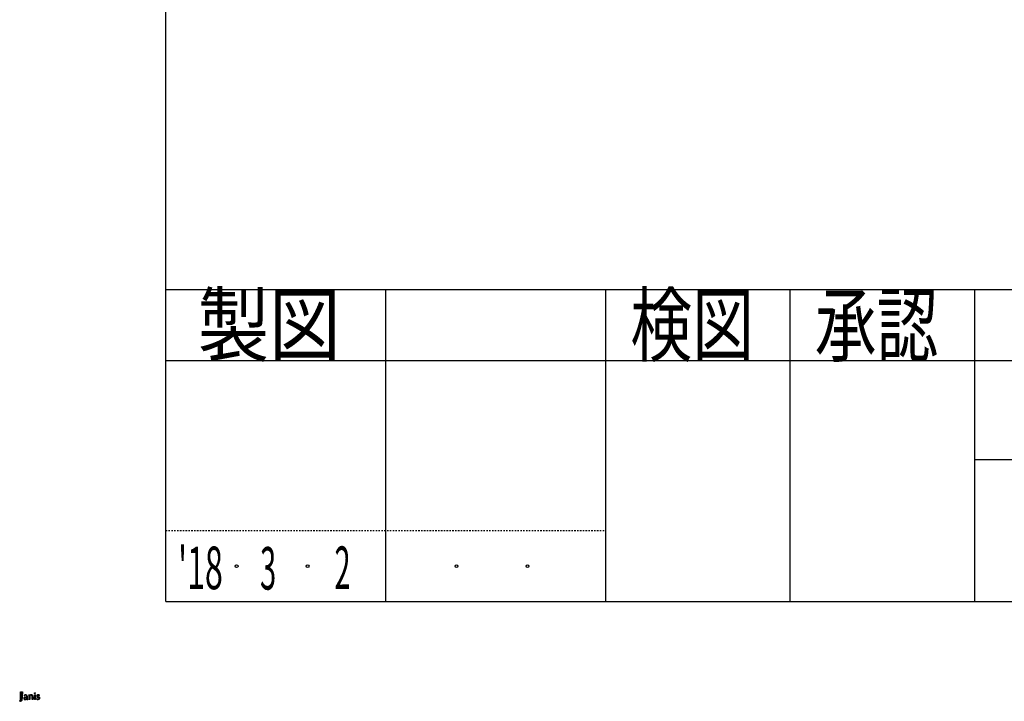
# Model space of a CAD drawing. Extents: x 0 to 2000, y 10 to 2880.
# Drawn here: x 77 to 771, y 10 to 490 of the extents above; entities that cross this region are included whole.
import ezdxf
from ezdxf.enums import TextEntityAlignment as Align

# ---------------------------------------------------------------- set-up
doc = ezdxf.new("R2010")
doc.units = 0
doc.linetypes.add('EXLTYPE2', pattern=[2, 1, -1])
doc.layers.get('0').update_dxf_attribs({"linetype": 'CONTINUOUS'})
doc.layers.add('便器', color=7, linetype='CONTINUOUS')
doc.layers.add('枠', color=7, linetype='CONTINUOUS')
doc.styles.add('EXCADSTD', font='monotxt', dxfattribs={"bigfont": 'extfont'})

msp = doc.modelspace()

# ---------------------------------------------------------------- hatches: boundary and pattern name
at = {"linetype": 'CONTINUOUS'}
for points in [[(77.6628, 11.0789, -0.01736222), (77.6716, 16.3756, -0.02676276), (77.6716, 16.3756, 0.0737939), (78.9635, 16.381, 0.01838789), (78.9116, 11.6054, -0.11447495), (78.7023, 10.5996, -0.19291634), (77.7067, 9.818, -0.06038883), (77.1788, 9.6864), (77.0553, 10.0623, 0.08609183), (77.4245, 10.2588, 0.13318431)], [(83.5772, 10.9675, -0.03862284), (83.5711, 14.2217, -0.03987079), (84.1617, 14.2244, -0.12568862), (84.1347, 13.6722, -0.03678158), (84.1347, 13.6722, -0.26802154), (85.3261, 14.2905, -0.25711344), (86.1408, 13.8876, -0.15225264), (86.348, 13.2173, -0.01588254), (86.3332, 10.9641, -0.02852513), (85.7628, 10.9641, -0.04522127), (85.7918, 13.0458, -0.03155673), (85.615, 13.6608, -0.14762724), (84.4634, 13.7492, -0.39081447), (84.1388, 12.9412, -0.20462599), (84.1388, 12.9412), (84.1894, 10.9621, -0.03049958)], [(90.9637, 14.0907, -0.00093622), (90.9637, 14.0907, 0.06811654), (90.8, 13.6), (90.1834, 14.0219, -0.30211259), (90.1834, 14.0219), (89.5617, 13.5453, -0.37042452), (89.5617, 13.5453), (89.5941, 13.2267, -0.02628224), (89.9775, 12.9203, -0.18006056), (90.5891, 12.734, -0.02981308), (90.5891, 12.734, -0.31539875), (91.1527, 12.0894), (91.1493, 11.8011, -0.35103061), (90.0626, 10.8899), (89.7453, 10.8899, -0.10533563), (89.0433, 11.0924, 0.11886083), (89.1716, 11.6054), (89.9411, 11.1329, -0.24475736), (89.9411, 11.1329), (90.6836, 11.6526, -0.37341627), (90.6836, 11.6526), (90.4142, 12.1717, -0.26121977), (89.7858, 12.3999, -0.05727479), (89.7858, 12.3999, -0.11896589), (89.2863, 12.6928, -0.20052269), (89.0771, 13.1646), (89.0737, 13.3435, -0.26228945), (89.6103, 14.1636, -0.09884613), (90.1125, 14.2845), (90.2988, 14.2845, -0.09201563)]]:
    msp.add_hatch(color=3, dxfattribs=at).paths.add_polyline_path(points)
h = msp.add_hatch(color=3, dxfattribs=at)
h.paths.add_polyline_path([(80.2076, 13.8936, -0.17694277), (80.2076, 13.8936), (80.2076, 13.5291), (80.2953, 13.5291, -0.2075336), (80.865, 13.9565, -0.12266047), (81.3686, 13.9672, -0.32137158), (81.8891, 13.3282, -0.064704), (81.8917, 12.9905, -0.25779891), (81.7857, 12.8622, -0.05660258), (81.5589, 12.7833, -0.01667417), (80.7273, 12.6253, 0.11860923), (80.1785, 12.3621, 0.16992042), (79.9396, 11.9625, 0.10065335), (79.9175, 11.6157, 0.16756952), (80.134, 11.1511, 0.13769801), (80.5275, 10.9236, 0.07198137), (80.7064, 10.8939), (80.9804, 10.8939, 0.19446075), (81.8897, 11.3617, 0.12885382), (81.9815, 11.1322, 0.20983874), (82.2812, 10.9668), (82.4985, 10.9655, 0.09450096), (82.8124, 11.0323), (82.8124, 11.1896, -0.23957399), (82.5383, 11.1869, -0.25023121), (82.4033, 11.4407, -0.01043436), (82.4216, 13.3334, 0.40510157)])
h.paths.add_polyline_path([(81.9038, 12.6597, -0.03394352), (81.9038, 12.6597, -0.00011101), (81.8755, 11.6256, -0.22530763), (81.1667, 11.1525), (80.9933, 11.1525, -0.36579676), (80.4776, 11.7006), (80.4776, 11.8963, -0.25307978), (80.8259, 12.3783, -0.07244736)])
h = msp.add_hatch(color=3, dxfattribs=at)
edge = h.paths.add_edge_path()
edge.add_arc((87.8188, 15.4155), 0.3572, 0, 360)
h.paths.add_polyline_path([(87.4996, 14.2271, 0.12002839), (88.1206, 10.9635, -0.04018206), (87.5003, 10.9614, -0.02375217)])

# ---------------------------------------------------------------- linework, layer by layer
at = {"color": 3, "linetype": 'CONTINUOUS'}
for p, q in [((80.2076, 13.8936), (80.2076, 13.5291)), ((90.074, 14.0192), (90.1834, 14.0219)), ((90.2988, 14.2845), (90.1125, 14.2845)), ((77.1788, 9.6864), (77.0553, 10.0623)), ((80.2076, 13.5291), (80.2953, 13.5291)), ((80.4776, 11.8963), (80.4776, 11.7006)), ((80.7064, 10.8939), (80.9804, 10.8939)), ((80.9933, 11.1525), (81.1667, 11.1525)), ((82.2812, 10.9668), (82.4985, 10.9668)), ((82.8124, 11.0323), (82.8124, 11.1896)), ((84.1388, 12.9412), (84.1388, 11.8619)), ((89.0737, 13.3435), (89.0771, 13.1646)), ((89.2593, 11.6054), (89.1716, 11.6054)), ((89.5617, 13.5453), (89.5523, 13.3685)), ((89.7453, 10.8899), (90.0626, 10.8899)), ((89.9411, 11.1329), (90.1031, 11.1329)), ((90.6768, 11.8079), (90.6836, 11.6526)), ((90.7146, 13.6), (90.8, 13.6)), ((91.1527, 12.0894), (91.1493, 11.8011))]:
    msp.add_line(p, q, dxfattribs=at)
msp.add_circle((87.8188, 15.4155), 0.3572, dxfattribs=at)
for centre, radius, start, end in [((28.2241, 13.8091), 49.514, 356.8390243, 2.9711338), ((78.2994, 20.7314), 4.4008, 261.7986203, 278.6803385), ((143.8445, 13.2868), 64.9547, 177.2695926, 181.4833117), ((81.3171, 12.5188), 1.7667, 88.7700039, 128.9068632), ((81.0728, 13.0861), 0.8949, 103.4267945, 150.3242614), ((81.1383, 12.951), 1.042, 77.2314326, 105.203416), ((81.3974, 13.2591), 1.0269, 4.1482228, 92.3600094), ((81.1831, 13.2846), 0.7073, 3.53764, 74.8013567), ((83.8611, 15.3792), 1.1933, 255.9341994, 284.5896441), ((63.2021, 12.5566), 20.437, 355.5405243, 4.6733987), ((87.896, 13.765), 3.7625, 172.9875214, 181.4134393), ((85.2657, 12.9499), 1.3419, 87.4206831, 147.4361519), ((84.9913, 13.0808), 0.8516, 42.9164447, 128.3015542), ((85.3675, 13.3492), 0.9422, 34.8439374, 92.5207065), ((85.1693, 13.22), 1.1787, 359.8658336, 34.4936343), ((87.8049, 15.5105), 1.3192, 256.6209502, 283.9984576), ((65.3593, 12.5897), 22.2008, 355.7940355, 4.2296503), ((108.4157, 12.576), 20.3591, 175.3387608, 184.5428595), ((90.0699, 13.2773), 0.9984, 117.4083996, 176.1964688), ((90.0938, 13.4839), 0.5356, 92.1140436, 173.4175047), ((90.1674, 12.967), 1.32, 92.3830157, 114.9635287), ((90.1318, 13.4115), 0.6126, 17.9245221, 85.1654332), ((90.2757, 13.2738), 1.0109, 67.6615196, 88.6907317), ((122.3547, 95.2601), 87.028, 248.6422112, 248.8567778), ((92.6745, 13.2474), 1.9074, 153.7591918, 169.346276), ((76.6738, 11.2248), 1.2235, 288.1715191, 307.8537826), ((76.8998, 11.9294), 2.2603, 277.0901027, 290.9134155), ((76.8996, 10.7913), 0.7478, 314.5923915, 344.9374073), ((70.7047, 11.4306), 6.967, 353.1274757, 357.1062045), ((77.2293, 11.451), 1.7014, 286.2966124, 329.9732233), ((76.6393, 11.5535), 2.2729, 335.1860596, 1.3080759), ((80.781, 11.7348), 0.8717, 164.8589458, 187.8495629), ((80.6994, 11.6973), 0.7862, 185.9586126, 224.0091989), ((80.63, 11.8208), 0.7048, 129.8344892, 168.4089447), ((80.7359, 11.7383), 0.8409, 224.289751, 255.6505939), ((81, 11.3533), 1.3009, 102.0988446, 129.1556705), ((81.0973, 11.8153), 0.625, 115.7403689, 172.5491744), ((81.0599, 11.7318), 0.5832, 183.0707787, 263.4402016), ((80.7196, 11.5268), 0.633, 252.3384874, 268.8069977), ((78.7756, 25.1692), 12.6948, 278.8438342, 282.6649181), ((81.6469, 10.6404), 1.9221, 98.7127171, 115.2874718), ((80.8564, 12.2525), 1.3642, 275.2158792, 319.2336425), ((81.0227, 12.1355), 0.9936, 278.3335103, 329.1221464), ((80.7509, 16.6322), 4.1364, 278.4088457, 286.1851416), ((81.3246, 13.8212), 1.0641, 282.7195833, 295.6781113), ((81.7226, 13.0223), 0.1721, 291.5204897, 349.34459), ((-2247.0113, 75.9898), 2329.776, 358.4169008, 358.4423418), ((80.5908, 13.1495), 1.3105, 353.0315251, 7.839948), ((82.3734, 11.4221), 0.4875, 187.116764, 216.4860549), ((82.3197, 11.3909), 0.4258, 217.4081479, 264.811866), ((127.7553, 11.9504), 45.3548, 178.2526643, 180.643956), ((82.7085, 11.4402), 0.3052, 179.9117548, 236.1065986), ((82.4802, 11.8218), 0.8565, 271.2220539, 292.815951), ((82.6727, 11.4578), 0.3024, 243.6191686, 297.5097758), ((83.8484, 7.0079), 3.9689, 85.0709955, 93.9183003), ((91.5312, 11.8487), 7.3951, 179.8977458, 186.8855676), ((85.2469, 12.9651), 1.1084, 134.9787476, 181.2369873), ((84.6848, 13.0603), 1.1072, 359.2495022, 32.8405502), ((69.302, 12.2347), 16.5098, 355.5862455, 2.8161158), ((86.048, 7.8173), 3.1597, 84.8215519, 95.1784481), ((102.6561, 11.7478), 16.3417, 176.213178, 182.7488833), ((80.2094, 12.9903), 6.1428, 358.4775281, 2.1172324), ((87.8317, 4.437), 6.5329, 87.4657506, 92.9083229), ((88.0437, 11.615), 1.128, 332.3987521, 359.5124385), ((89.8696, 12.6387), 1.7533, 241.8829576, 265.9354097), ((89.7463, 13.1791), 0.6694, 181.2393899, 226.5942921), ((90.0539, 12.0238), 0.898, 207.7689879, 262.7817284), ((90.143, 13.5811), 1.2341, 226.0402389, 253.1776673), ((90.9206, 13.6954), 1.4069, 193.4375782, 199.459638), ((90.1975, 13.5886), 0.7036, 210.9501337, 251.779473), ((89.1074, 9.5517), 2.9278, 63.490502, 76.6025922), ((91.8441, 17.9508), 5.3656, 249.6420733, 256.4727051), ((90.0369, 12.0241), 1.1345, 271.2948771, 348.6654156), ((90.0939, 11.7272), 0.5944, 270.8867385, 352.7925382), ((90.2211, 11.7556), 0.4587, 6.5389242, 65.0975608), ((90.4107, 12.0093), 0.7462, 6.1542628, 76.175099)]:
    msp.add_arc(centre, radius, start, end, dxfattribs=at)
at = {"layer": '便器', "color": 7, "linetype": 'CONTINUOUS'}
for p, q in [((180, 80), (180, 2880)), ((180, 300), (2000, 300)), ((180, 80), (2000, 80))]:
    msp.add_line(p, q, dxfattribs=at)
at = {"layer": '枠', "color": 6, "linetype": 'CONTINUOUS'}
for p, q in [((335, 300), (335, 80)), ((490, 300), (490, 80)), ((620, 300), (620, 80)), ((750, 300), (750, 80)), ((180, 250), (1390, 250)), ((2000, 180), (750, 180))]:
    msp.add_line(p, q, dxfattribs=at)
at = {"layer": '枠', "color": 6, "linetype": 'EXLTYPE2'}
msp.add_line((180, 130), (490, 130), dxfattribs=at)
at = {"layer": '枠', "color": 6, "linetype": 'CONTINUOUS'}
for centre in [(230, 105), (280, 105), (385, 105), (435, 105)]:
    msp.add_circle(centre, 1, dxfattribs=at)

# ---------------------------------------------------------------- texts
at = {"layer": '枠', "color": 2, "linetype": 'CONTINUOUS', "style": 'EXCADSTD'}
for s, width, p, p2 in [('製図', 1.509694, (202.5, 253.75), (303.326, 253.75)), ('検図', 1.303827, (507.5, 253.75), (594.577, 253.75)), ('承認', 1.303827, (637.5, 253.75), (724.577, 253.75))]:
    msp.add_text(s, height=42.5, dxfattribs=dict(at, width=width)).set_placement(p, p2, align=Align.FIT)
at = {"layer": '枠', "color": 6, "linetype": 'CONTINUOUS', "style": 'EXCADSTD'}
for s, width, p, p2 in [("'18", 0.468978, (188.7441, 88.7501), (220.2327, 88.7501)), ('3', 0.468382, (246.4691, 88.4501), (257.8441, 88.4501)), ('2', 0.468382, (298.9441, 88.8501), (310.3191, 88.8501))]:
    msp.add_text(s, height=30, dxfattribs=dict(at, width=width)).set_placement(p, p2, align=Align.FIT)

doc.saveas('drawing.dxf')
